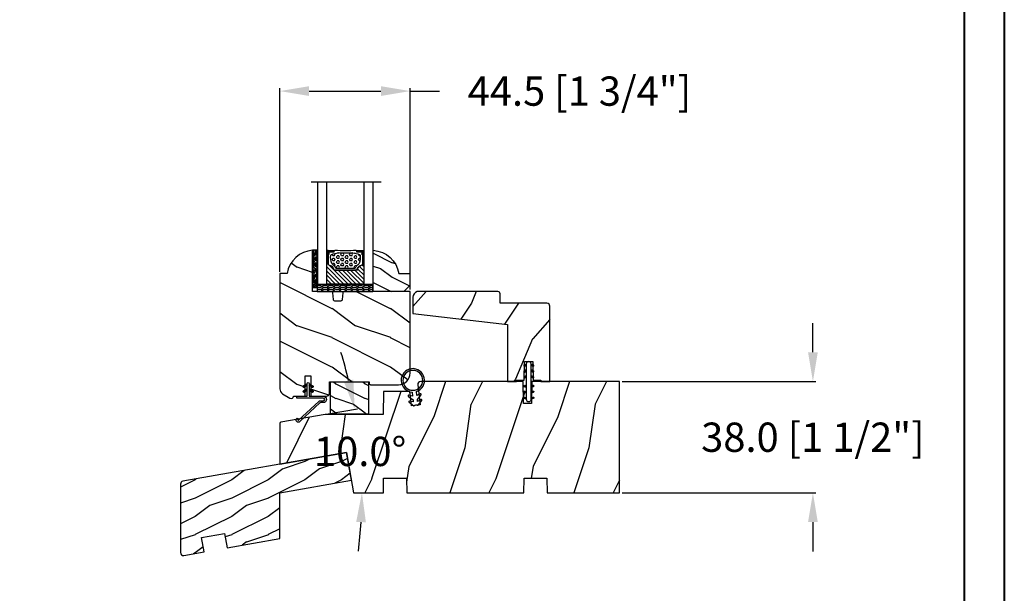
# Model space of a CAD drawing. Units: millimetres. Extents: x 986 to 2100, y -85 to 51.
# Drawn here: x 1059 to 1072, y 23 to 30 of the extents above; entities that cross this region are included whole.
import ezdxf

# ---------------------------------------------------------------- set-up
doc = ezdxf.new("R2010")
doc.units = ezdxf.units.MM
doc.header["$MEASUREMENT"] = 0
doc.header["$PDMODE"] = 3
for name, color, linetype in [('COUPE-FROID', 30, 'Continuous'), ('Dimensions', 7, 'Continuous'), ('Glass stop Colonial', 5, 'Continuous'), ('Sash Colonial', 4, 'Continuous'), ('Sill with groove for extension', 4, 'Continuous'), ('Wood sill ext. STD GB-021', 4, 'Continuous')]:
    doc.layers.add(name, color=color, linetype=linetype)
doc.styles.add('Century-10', font='GOTHIC.TTF', dxfattribs={"height": 0.3937})
doc.linetypes.add('Amzigzag', pattern='A,0.0001,[136,genltshp.shx,S=0.04,R=0,X=0,Y=0],-11', length=11.0001)
doc.dimstyles.new('1-1', dxfattribs={"dimtxt": 0.3937, "dimasz": 0.3937, "dimexe": 0.03937, "dimexo": 0.03937, "dimgap": 0.3937, "dimtad": 0, "dimtih": 1, "dimtoh": 1, "dimdec": 1, "dimlfac": 25.4, "dimzin": 0, "dimdsep": 46, "dimtxsty": 'Century-10', "dimcen": 0, "dimadec": 1, "dimazin": 0, "dimtfac": 1, "dimtdec": 1, "dimtofl": 0, "dimtmove": 0, "dimatfit": 3, "dimfxl": 0, "dimtolj": 1, "dimtzin": 0, "dimarcsym": 0})
pattern_1 = [(45.00000000000001, (-4.718514817625419e-05, -0.05001313633043303), (-0.08838834764831847, 0.08838834764831842), [])]

# ---------------------------------------------------------------- blocks, each defined once
blk = doc.blocks.new('*D321')
at = {"layer": 'Defpoints', "color": 0, "transparency": 16777216}
for p in [(1066.803618579466, 25.5013952588987), (1066.803618579243, 24.00533525889866), (1069.406588777816, 24.00533525889866)]:
    blk.add_point(p, dxfattribs=at)
at = {"layer": 'Dimensions', "color": 0, "lineweight": -2, "transparency": 16777216}
for p, q in [((1069.406588777816, 25.8950952588987), (1069.406588777816, 26.2887952588987)), ((1066.842988579466, 25.5013952588987), (1069.445958777816, 25.5013952588987)), ((1066.842988579243, 24.00533525889866), (1069.445958777816, 24.00533525889866)), ((1069.406588777816, 23.61163525889866), (1069.406588777816, 23.21793525889865))]:
    blk.add_line(p, q, dxfattribs=at)
at = {"layer": 'Dimensions', "color": 0, "transparency": 16777216}
for points in [[(1069.340972111149, 25.8950952588987), (1069.472205444483, 25.8950952588987), (1069.406588777816, 25.5013952588987)], [(1069.340972111149, 23.61163525889866), (1069.472205444483, 23.61163525889866), (1069.406588777816, 24.00533525889866)]]:
    blk.add_solid(points, dxfattribs=at)
at = {"layer": 'Dimensions', "color": 0, "transparency": 16777216, "insert": (1069.406588777816, 24.75336525889837), "char_height": 0.3937, "attachment_point": 5, "style": 'Century-10'}
blk.add_mtext('\\A1;38.0 [1 1/2"]', dxfattribs=at)
blk = doc.blocks.new('*D323')
at = {"layer": 'Defpoints', "color": 0, "transparency": 16777216}
for p in [(1063.988663579466, 29.40820313412166), (1062.236698579466, 26.93911385784246), (1063.988663579466, 26.69895685784248)]:
    blk.add_point(p, dxfattribs=at)
at = {"layer": 'Dimensions', "color": 0, "lineweight": -2, "transparency": 16777216}
for p, q in [((1062.236698579466, 26.97848385784246), (1062.236698579466, 29.44757313412166)), ((1062.630398579466, 29.40820313412166), (1063.594963579465, 29.40820313412166)), ((1063.988663579466, 26.73832685784248), (1063.988663579466, 29.44757313412166)), ((1063.988663579466, 29.40820313412166), (1064.382363579466, 29.40820313412166))]:
    blk.add_line(p, q, dxfattribs=at)
at = {"layer": 'Dimensions', "color": 0, "transparency": 16777216}
for points in [[(1062.630398579466, 29.47381980078833), (1062.630398579466, 29.342586467455), (1062.236698579466, 29.40820313412166)], [(1063.594963579465, 29.47381980078833), (1063.594963579465, 29.342586467455), (1063.988663579466, 29.40820313412166)]]:
    blk.add_solid(points, dxfattribs=at)
at = {"layer": 'Dimensions', "color": 0, "transparency": 16777216, "insert": (1066.266155183816, 29.40820313412166), "char_height": 0.3937, "attachment_point": 5, "style": 'Century-10'}
blk.add_mtext('\\A1;44.5 [1 3/4"]', dxfattribs=at)
blk = doc.blocks.new('BB-106')
h = blk.add_hatch()
h.set_pattern_fill('WOOD1', color=1, scale=30, angle=45, pattern_type=2)
h.set_pattern_definition([(261.8699, (-382.5779364756319, -60.10342301402808), (21.21319907757999, 106.0660180495853), [15, -135]), (251.5651, (-363.4860533835952, -53.73946198334915), (4.563926263401186e-05, -42.42641678491383), [33.54102, -33.54102]), (243.4349, (-352.8794516657969, -64.34606370114736), (-21.21324652746686, -63.63958565313664), [18.97368, -75.89466])])
edge = h.paths.add_edge_path()
edge.add_line((83.35378035197408, -1.364242052659392e-12), (83.44099718682776, 4.996649122326446))
edge.add_line((83.44099718682776, 4.996649122326446), (91.26711720351904, 4.963830518396691))
edge.add_line((91.26711720351904, 4.963830518396691), (91.35376118751032, -1.364242052659392e-12))
edge.add_line((91.35376118751032, -1.364242052659392e-12), (116.0032596151537, -1.477928890381008e-12))
edge.add_line((116.0032596151537, -1.477928890381008e-12), (116.0032596151537, 37.99999999999852))
edge.add_line((116.0032596151537, 37.99999999999852), (86.50324629351559, 37.99999999999125))
edge.add_line((86.50324629351559, 37.99999999999125), (86.37233330655397, 30.49999999999125))
edge.add_line((86.37233330655397, 30.49999999999125), (83.63411940614998, 30.50228439866964))
edge.add_line((83.63411940614998, 30.50228439866964), (83.50324629351559, 37.99999999999125))
edge.add_line((83.50324629351559, 37.99999999999125), (48.13355442229835, 37.99999999999829))
edge.add_arc((48.13355442229814, 36.99999999999829), 1.000000000000007, 89.99999999998819, 186.9999999999727)
edge.add_line((47.14100827065676, 36.87813065659361), (47.97983422583599, 30.046441484811))
edge.add_line((47.97983422583599, 30.046441484811), (45.00219577091008, 29.68083345459388))
edge.add_line((45.00219577091008, 29.68083345459388), (44.39284306677615, 34.64361297390712))
edge.add_line((44.39284306677615, 34.64361297390712), (35.44174061170474, 34.64121651434004))
edge.add_line((35.44174061170474, 34.64121651434004), (35.30444753505759, 26.77570142105685))
edge.add_line((35.30444753505759, 26.77570142105685), (15.46560500882657, 26.77570142105685))
edge.add_line((15.46560500882657, 26.77570142105685), (0.3384984510251456, 24.1083843948642))
edge.add_arc((0.4079577220920773, 23.71446129365855), 0.4000000000007873, 100.0000000000033, 179.9807736478917)
edge.add_line((0.007957744611815087, 23.714595518915), (0.003285103456448724, 9.789821552245826))
edge.add_line((0.003285103456448724, 9.789821552245826), (22.7587675100022, 13.802227059556))
edge.add_line((22.7587675100022, 13.802227059556), (25.19247253446662, -1.477928890381008e-12))
edge.add_line((25.19247253446662, -1.477928890381008e-12), (35.3541569361351, -1.13686837721616e-12))
edge.add_line((35.3541569361351, -1.13686837721616e-12), (35.44079851023264, 4.999954833977711))
edge.add_line((35.44079851023264, 4.999954833977711), (43.26694538221682, 4.998449622998152))
edge.add_line((43.26694538221682, 4.998449622998152), (43.35413353362145, -1.13686837721616e-12))
edge.add_line((43.35413353362145, -1.13686837721616e-12), (83.35378035197408, -1.364242052659392e-12))
at = {"color": 4}
blk.add_lwpolyline([(47.97983422583599, 30.04644148480872), (45.00219577091008, 29.68083345459161), (44.39284306677615, 34.64361297390712), (35.4417406117048, 34.64121651433959), (35.30444753505759, 26.77570142105685), (15.46560500882657, 26.77570142105685), (0.3384984510262825, 24.10838439486395, 0.3638752330039856), (0.007957744611815087, 23.71459551891382), (0.003285103456448724, 9.789821552245826), (22.7587675100022, 13.802227059556), (25.19247253446662, -1.477928890381008e-12), (35.3541569361351, -1.477928890381008e-12), (35.44079851023258, 4.999954833975039), (43.26694538221687, 4.998449622997555), (43.35413353362156, -1.477928890381008e-12), (83.3537803519742, -1.477928890381008e-12), (83.4409971868277, 4.996649122326176), (91.26711720351915, 4.963830518396549), (91.35376118751043, -1.477928890381008e-12), (116.0032596151537, -1.477928890381008e-12), (116.0032596151537, 37.99999999999852), (86.10324629351572, 37.99999999999125), (85.97233330655405, 30.49999999999125), (83.23411940615011, 30.50228439866839), (83.10324629351572, 37.99999999999125), (48.13355442229846, 37.99999999999852, 0.450467153690727), (47.14100827065687, 36.87813065659282)], format="xyb", close=True, dxfattribs=at)
blk = doc.blocks.new('BB-101')
h = blk.add_hatch()
h.set_pattern_fill('WOOD1', color=1, scale=20, angle=90, style=0, pattern_type=2)
h.set_pattern_definition([(306.8699, (33706.67309324168, -59553.262422197), (-40.00000246526633, 59.99999835648904), [9.999999999999995, -89.99999999999996]), (296.5651, (33712.67309324168, -59541.262422197), (20.00002618792761, -19.99998315881815), [22.36067999999998, -22.36067999999998]), (288.4349, (33722.67309324168, -59541.262422197), (19.99996806445416, -40.00000869185922), [12.64911999999999, -50.59643999999998])])
edge = h.paths.add_edge_path()
edge.add_line((-35.83083836971491, -39.82623672307818), (-35.80000000000291, -39.82623672307818))
edge.add_line((-35.80000000000291, -39.82623672307818), (-35.80000000000291, -35.90000000000146))
edge.add_line((-35.80000000000291, -35.90000000000146), (-28.80000000000291, -35.90000000000146))
edge.add_line((-28.80000000000291, -35.90000000000146), (-28.80000000000291, -33.90000000000146))
edge.add_line((-28.80000000000291, -33.90000000000146), (-35.80000000000291, -33.90000000000146))
edge.add_line((-35.80000000000291, -33.90000000000146), (-35.80000000000291, -28.57346360074007))
edge.add_arc((-34.80000000000431, -28.57346360074372), 0.9999999999986002, 90.99999999979258, 179.9999999997908, ccw=False)
edge.add_line((-34.81745240643795, -27.57361590558867), (-30.87687549357361, -27.49864887777949))
edge.add_line((-30.87687549357361, -27.49864887777949), (-30.87687549357361, -14))
edge.add_line((-30.87687549357361, -14), (-31.37687549357361, -14))
edge.add_arc((-31.37687549357361, -13.5), 0.5, 180, 270, ccw=False)
edge.add_line((-31.87687549357361, -13.5), (-31.87687549357361, -4))
edge.add_arc((-27.87687549357361, -4), 4, 90, 180, ccw=False)
edge.add_line((-27.87687549357361, 0), (0, 0))
edge.add_line((0, 0), (0, -22.5))
edge.add_arc((-0.5, -22.5), 0.5, -90, 0, ccw=False)
edge.add_line((-0.5, -23), (-2.80000000000291, -23.20000000000437))
edge.add_arc((-2.80000000000291, -23.70000000000437), 0.5, 90, 180)
edge.add_line((-3.30000000000291, -23.70000000000437), (-3.30000000000291, -25.70000000000437))
edge.add_arc((-2.80000000000291, -25.70000000000437), 0.5, 180, 270)
edge.add_line((-2.80000000000291, -26.20000000000437), (-0.5, -26.40000000000146))
edge.add_arc((-0.5, -26.90000000000146), 0.5, 0, 90, ccw=False)
edge.add_line((0, -26.90000000000146), (0, -33.30000000000291))
edge.add_line((0, -33.30000000000291), (14.02984241998638, -33.30000000000291))
edge.add_arc((4.701431212200387, -32.7613068386582), 9.343952374858667, 278.60817167082865, 356.6949780395508, ccw=False)
edge.add_line((6.099999999998545, -42), (6.099999999998545, -44.5))
edge.add_line((6.099999999998545, -44.5), (-33.2606758910697, -44.5))
edge.add_arc((-33.26067589107003, -42.49999999999922), 2.000000000000782, 211.7410971387098, 270.00000000000955, ccw=False)
edge.add_line((-34.96154385123373, -43.55216357192694), (-36.51059908471507, -41.04804873136891))
edge.add_arc((-35.83083836971494, -40.62623672307644), 0.7999999999982578, 89.99999999999801, 211.8208481685972, ccw=False)
at = {"color": 4}
blk.add_lwpolyline([(-35.83083836971491, -39.82623672307818), (-35.80000000000291, -39.82623672307818), (-35.80000000000291, -35.90000000000146), (-28.80000000000291, -35.90000000000146), (-28.80000000000291, -33.90000000000146), (-35.80000000000291, -33.90000000000146), (-35.80000000000291, -28.57346360074007, -0.4091108014277007), (-34.81745240643795, -27.57361590558867), (-30.87687549357361, -27.49864887777949), (-30.87687549357361, -14), (-31.37687549357361, -14, -0.414213562373095), (-31.87687549357361, -13.5), (-31.87687549357361, -4, -0.414213562373095), (-27.87687549357361, 0), (0, 0), (0, -22.5, -0.414213562373095), (-0.5, -23), (-2.80000000000291, -23.20000000000437, 0.414213562373095), (-3.30000000000291, -23.70000000000437), (-3.30000000000291, -25.70000000000437, 0.414213562373095), (-2.80000000000291, -26.20000000000437), (-0.5, -26.40000000000146, -0.414213562373095), (0, -26.90000000000146), (0, -33.30000000000291), (14.02984241998638, -33.30000000000291, -0.3545448909899639), (6.099999999998545, -42), (6.099999999998545, -44.5), (-33.2606758910697, -44.5, -0.2598231701672987), (-34.96154385123373, -43.55216357192694), (-36.51059908471507, -41.04804873136891, -0.5879925748045649)], format="xyb", close=True, dxfattribs=at)
blk = doc.blocks.new('CF-114')
h = blk.add_hatch()
h.set_pattern_fill('ANSI31', color=256, angle=1.272221872585407e-14)
h.set_pattern_definition(pattern_1)
h.paths.add_polyline_path([(1.796035562818574, 4.219387261992226, 0.9303978350195479), (1.335808313401444, 3.913545875623088), (1.91045414754435, 2.896864784444363), (2.543548267517416, 2.896864784444363)])
h.paths.add_polyline_path([(3.508549106298041, 4.186156277124285, 1), (3.026238395948646, 3.913545875623315), (3.600884230091609, 2.896864784444363), (4.237279080419391, 2.896864784444363)])
h = blk.add_hatch()
h.set_pattern_fill('ANSI31', color=256, angle=1.272221872585407e-14)
h.set_pattern_definition(pattern_1)
h.paths.add_polyline_path([(1.910454147544513, 2.25686478444449), (1.335808313401444, 1.240183693265601, 1), (1.818119023750862, 0.9675732917645594), (2.546848997872182, 2.25686478444449)])
h.paths.add_polyline_path([(3.026238395948653, 1.240183693265601, 1), (3.508549106298072, 0.9675732917645592), (4.237279080419391, 2.25686478444449), (3.600884230091722, 2.25686478444449)])
at = {"layer": 'COUPE-FROID'}
blk.add_lwpolyline([(-2.200047185148179, -2.623135215555847), (-2.200047185148179, -1.722290765045143, 0.1893481729060768), (-2.296279004128181, -1.477288016731661), (-8.699564228940538, 5.416442392124413, -0.9556076865800267), (-7.649067884578036, 6.485004319328159, -1.000000000000155), (-8.076570221064562, 6.008725249560843, 0.955607686580006), (-8.23064301823772, 5.852002833570982), (-1.827357793425186, -1.041727575285092, -0.1893481729060768), (-1.560047185148278, -1.722290765045143), (-1.560047185148278, -2.623135215555847, 0.9999999999999999), (-0.6400471851481768, -2.623135215555847), (-0.6400471851481768, 6.476864784444517), (-4.718514817625419e-05, 6.476864784444517), (-4.718514818335962e-05, 2.89686478444459), (4.379952814851791, 2.896864784444363, -0.9999999999999999), (4.379952814851791, 2.25686478444449), (-4.718514817625419e-05, 2.25686478444449), (-4.718514817625419e-05, -2.623135215555847, -0.9999999999999999)], format="xyb", close=True, dxfattribs=at)
for points in [[(2.546848997872189, 2.896864784444363), (1.818119023750867, 4.186156277124285, 1.000000000000069), (1.335808313401429, 3.913545875623315), (1.910454147544421, 2.896864784444363)], [(4.237279080419398, 2.896864784444363), (3.508549106298076, 4.186156277124285, 1.000000000000069), (3.026238395948639, 3.913545875623315), (3.60088423009163, 2.896864784444363)], [(2.546848997872182, 2.25686478444449), (1.818119023750867, 0.9675732917645679, -1.000000000000017), (1.335808313401408, 1.240183693265537), (1.910454147544513, 2.25686478444449)], [(4.237279080419391, 2.25686478444449), (3.508549106298076, 0.9675732917645679, -1.000000000000017), (3.026238395948617, 1.240183693265537), (3.600884230091722, 2.25686478444449)]]:
    blk.add_lwpolyline(points, format="xyb", dxfattribs=at)
blk = doc.blocks.new('V-042')
h = blk.add_hatch()
h.set_pattern_fill('HEX', scale=4, style=0)
h.set_pattern_definition([(0, (-287.4581101923186, 1960.29514648825), (0, 0.8660254037844386), [0.5, -1]), (120, (-287.4581101923186, 1960.29514648825), (-0.75, -0.4330127018922191), [0.4999999999999996, -0.9999999999999992]), (59.99999999999999, (-286.9581101923186, 1960.29514648825), (-0.7499999999999999, 0.4330127018922194), [0.5, -1])])
h.paths.add_polyline_path([(12.0242179772126, 10.62368122440758, -0.01058813628495929), (6.975782022788916, 10.62368122440796, 0.07655626028520156), (4.746910343559633, 10.12808478556243, 0.2636850920181423), (4.497782310367621, 9.822240287701614, 0.1486430742431024), (4.852010365365453, 7.052547432361989, 0.145267260748157), (5.0376591025477, 6.836927438697027, -0.1572620534238645), (6.05039310008974, 5.603333331706768, 0.3080691872821474), (6.422534053075195, 5.349999998373494), (12.57746594692503, 5.349999998373494, 0.3080691872803069), (12.94960689990681, 5.603333331708217, -0.1572620534238413), (13.96234089745465, 6.836927438693424, 0.1452672607479057), (14.1479896346292, 7.05254743236439, 0.148643074243046), (14.50221768963474, 9.822240287702012, 0.2636850920185184), (14.25308965643984, 10.1280847855611, 0.07655626028514052)])
h = blk.add_hatch()
h.set_pattern_fill('ANSI31', scale=8, style=0)
h.set_pattern_definition([(45, (-287.4581101923186, 1960.29514648825), (-0.7071067811865476, 0.7071067811865476), [])])
h.paths.add_polyline_path([(12.52095870867493, 4.649999998385965), (6.480741221387461, 4.649999998385965), (5.856637523691461, 4.650296192671021, -0.3414039312993768), (5.276010893879629, 5.099058888069067, 0.2909450072482266), (3.857872961523753, 6.419470534126731, -0.361442010360135), (3.530849965030484, 6.812757143311273), (3.530849965036623, 9.499999999998408), (3.150849965037651, 9.499999999998408), (3.150849965037651, 0), (15.85084996503747, 0), (15.85084996503747, 9.499999999998408), (15.47084996503759, 9.499999999998408), (15.47084996504464, 6.812757143311273, -0.361442010358463), (15.14382696855091, 6.419470534129914, 0.2909450072481536), (13.72568903619958, 5.09905888806793, -0.3411389941978187), (13.14563192558944, 4.650296462959886)])
at = {"color": 7, "linetype": 'Amzigzag', "ltscale": 1.5}
blk.add_line((-2.70042511299016, 34.79851369385051), (21.22461951142259, 34.79851369385051), dxfattribs=at)
at = {"color": 181, "linetype": 'Continuous', "lineweight": 25}
for p, q in [((3.579999999999927, 11.29999999999859), (3.579999999999927, 10.0809027799985)), ((3.715435414600051, 10.17620114553597), (3.73861402577495, 10.19538899443592)), ((3.796004971712591, 10.12606165982356), (3.772826360537692, 10.10687381092362)), ((3.778469536300236, 10.28012240339854), (3.778469536300236, 10.79714386614864)), ((5.829999999987649, 11.49999999999841), (3.7800000000002, 11.49999999999841)), ((3.868469536299926, 10.79714386614864), (3.868469536299926, 10.28012240339854)), ((4.078469536299963, 11.09714386614837), (5.678469536287594, 11.09714386614837)), ((5.678469536287594, 11.00714386614868), (4.078469536299963, 11.00714386614868)), ((5.678469536287594, 11.09714386614837), (5.678469536287594, 11.00714386614868)), ((15.22000000000003, 11.49999999999841), (13.17000000001258, 11.49999999999841)), ((13.32153046370013, 11.09714386614837), (14.92153046370004, 11.09714386614837)), ((13.32153046370013, 11.00714386614868), (13.32153046370013, 11.09714386614837)), ((14.92153046370004, 11.00714386614868), (13.32153046370013, 11.00714386614868)), ((15.13153046370007, 10.28012240339854), (15.13153046370007, 10.79714386614864)), ((15.22717363946253, 10.10687381092362), (15.20399502828764, 10.12606165982356)), ((15.22153046370022, 10.79714386614864), (15.22153046370022, 10.28012240339854)), ((15.26138597422505, 10.19538899443592), (15.28456458540018, 10.17620114553597)), ((15.42000000000007, 10.0809027799985), (15.42000000000007, 11.29999999999859)), ((3.624913998212833, 9.950006602136227), (3.629150034962549, 9.950006602136227)), ((3.629150034962549, 9.950006602136227), (3.629150034962549, 9.99275714331111)), ((3.629150034962549, 9.950006602136227), (3.629150034962549, 6.812757143311273)), ((3.719150034962695, 9.99275714331111), (3.719150034962695, 6.812757143311273)), ((15.28084996503753, 6.812757143311273), (15.28084996503753, 9.99275714331111)), ((15.37084996503768, 9.99275714331111), (15.37084996503768, 9.950006602136227)), ((15.37084996503768, 9.950006602136227), (15.37508600178762, 9.950006602136227)), ((15.37084996503768, 6.812757143311273), (15.37084996503768, 9.950006602136227)), ((5.954937588825032, 4.740296192673441), (6.579041291312478, 4.739999998386111)), ((5.954937588825032, 4.650296192673295), (6.579041291312478, 4.649999998385965)), ((6.422534053075196, 5.349999998373505), (12.57746594692503, 5.349999998373505)), ((6.579041291312478, 4.739999998386111), (12.42095870867502, 4.739999998386111)), ((6.579041291312478, 4.649999998385965), (12.42095870867502, 4.649999998385965)), ((12.42095870867502, 4.739999998386111), (13.04506241117519, 4.740296192673441)), ((12.42095870867502, 4.649999998385965), (13.04506241117519, 4.650296192673295))]:
    blk.add_line(p, q, dxfattribs=at)
at = {"color": 5}
blk.add_line((3.200000000000045, 0), (15.80000000000018, 0), dxfattribs=at)
for points in [[(3.200000000000045, 34.79851369385051), (3.200000000000045, 0), (0, 0), (0, 34.79851369385051)], [(19, 34.79851369385051), (19, 0), (15.80000000000018, 0), (15.80000000000018, 34.79851369385051)]]:
    blk.add_lwpolyline(points, dxfattribs=at)
for points in [[(3.200000000000045, 9.499999999998408), (3.579999999999927, 9.499999999998408), (3.579999999999927, 11.49999999999841), (3.200000000000045, 11.49999999999841)], [(15.80000000000018, 9.499999999998408), (15.42000000000007, 9.499999999998408), (15.42000000000007, 11.49999999999841), (15.80000000000018, 11.49999999999841)]]:
    blk.add_lwpolyline(points, close=True, dxfattribs=at)
at = {"color": 181, "linetype": 'Continuous', "lineweight": 25}
for centre, radius, start, end in [((3.7800000000002, 11.29999999999859), 0.2000000000000455, 90, 180), ((3.867295065237613, 9.99275714331111), 0.2381450302755184, 129.6188297048955, 180), ((3.867295065237613, 9.99275714331111), 0.148145030275522, 129.618829704979, 180), ((3.668469536300108, 10.28012240339854), 0.1099999999990082, 309.6188297048956, 0), ((4.078469536299963, 10.79714386614864), 0.2999999999999617, 90, 180), ((3.668469536300108, 10.28012240339854), 0.1999999999990081, 309.6188297048956, 0), ((4.078469536299963, 10.79714386614864), 0.2099999999999618, 90, 180), ((4.892156027262445, 9.755386930261238), 0.3999999999755061, 111.2915739132246, 170.3788098722446), ((7.470266914075182, 3.139999995873723), 7.500000002535077, 93.78032849573468, 111.2915739133364), ((9.499999999993854, 45.07225012036891), 33.77225011966002, 263.7613993379575, 276.2386006620426), ((9.500000000011203, 129.8106147255348), 119.2136602650827, 268.7867342938476, 271.2132657062721), ((11.52973308592505, 3.139999995873723), 7.500000002535077, 68.70842608666437, 86.21967150426532), ((14.10784397273756, 9.755386930261238), 0.3999999999755027, 9.621190127755456, 68.70842608677543), ((14.92153046370004, 10.79714386614864), 0.2999999999999617, 0, 90), ((14.92153046370004, 10.79714386614864), 0.2099999999999654, 0, 90), ((15.33153046370012, 10.28012240339854), 0.1999999999990061, 180, 230.3811702951038), ((15.22000000000003, 11.29999999999859), 0.2000000000000455, 0, 90), ((15.33153046370012, 10.28012240339854), 0.1099999999990047, 180, 230.3811702951038), ((15.13270493476261, 9.99275714331111), 0.148145030275522, 0, 50.38117029502104), ((15.13270493476261, 9.99275714331111), 0.2381450302755184, 0, 50.38117029510446), ((3.790064175737825, 10.07982775782352), 0.2100669264910994, 179.7067862955089, 218.1701594432899), ((4.02915003496264, 6.812757143311273), 0.4000000000071304, 180, 259.487938528971), ((4.02915003496264, 6.812757143311273), 0.3100000000071432, 180, 259.487938528971), ((9.23026691343739, 9.019999998360845), 4.800000000013958, 170.3788098722446, 204.197670639406), ((5.308078755787392, 7.25749040798587), 0.4999999999996283, 204.197670639406, 237.2592076313481), ((3.631476905687578, 4.649999998373687), 2.600000000001068, 21.51018826678256, 57.25920763134807), ((15.36852309431265, 4.649999998373687), 2.600000000001068, 122.7407923686519, 158.4898117332174), ((13.69192124421261, 7.25749040798587), 0.4999999999996266, 302.7407923686519, 335.8023293605938), ((9.76973308656261, 9.019999998360845), 4.800000000013958, 335.8023293605938, 9.621190127755456), ((14.97084996503759, 6.812757143311273), 0.3100000000071504, 280.5120614710281, 0), ((14.97084996503759, 6.812757143311273), 0.4000000000071255, 280.5120614710281, 0), ((15.20993582425012, 10.07982775782352), 0.2100669264910994, 321.8298405567101, 0.2932137044910743), ((3.626695112337529, 4.643852909823408), 1.805927364798801, 14.59957465771862, 79.48793852897185), ((3.626695112337529, 4.643852909823408), 1.895927364798737, 14.59957465771862, 79.48793852897185), ((5.954937588825032, 5.250296192660926), 0.5999999999899248, 194.5995746577184, 270), ((5.954937588825032, 5.250296192660926), 0.5099999999899207, 194.5995746577184, 270), ((6.422534053075196, 5.749999998373596), 0.4000000000001016, 201.5101882667825, 270), ((12.57746594692503, 5.749999998373596), 0.4000000000001016, 270, 338.4898117332172), ((13.04506241117519, 5.250296192660926), 0.5099999999899261, 270, 345.4004253422814), ((13.04506241117519, 5.250296192660926), 0.5999999999899243, 270, 345.4004253422814), ((15.37330488766247, 4.643852909823408), 1.895927364798735, 100.5120614710281, 165.4004253422814), ((15.37330488766247, 4.643852909823408), 1.805927364798811, 100.5120614710281, 165.4004253422814)]:
    blk.add_arc(centre, radius, start, end, dxfattribs=at)
blk = doc.blocks.new('V-006')
h = blk.add_hatch()
h.set_pattern_fill('GRAVEL', color=5, scale=0.075, style=0)
h.set_pattern_definition([(228.0128, (-26.72399009913994, -53.63578469025791), (-15.24001294942201, -17.14502106713443), [0.25629075, -25.372875]), (184.9697, (-26.89544009913994, -53.82628469025791), (22.86003697963434, 1.904986556540594), [0.43980375, -43.54049999999999]), (132.5104, (-27.33359009913994, -53.86438469025791), (19.04998613874877, -20.95502046934531), [0.3101114999999999, -30.701025]), (267.2737, (-28.07654009913994, -54.34063469025791), (1.904991728121129, 38.09998774002482), [0.40050375, -39.6498]), (292.8337, (-28.09559009913994, -54.74068469025791), (-9.525027041626428, 22.86001299753833), [0.3927255, -38.87985]), (357.2737, (-27.94319009913994, -55.10263469025791), (-38.09998774002482, 1.904991728121131), [0.40050375, -39.6498]), (37.6942, (-27.54314009913994, -55.12168469025791), (-24.76501564592995, -19.04998301773867), [0.5296454999999999, -52.434825]), (72.2553, (-27.12404009913994, -54.79783469025791), (13.3350266741004, 41.91001215452729), [0.50004, -49.503975]), (121.4296, (-26.97164009913994, -54.32158469025791), (-15.24000392644836, 24.76497086997952), [0.40185975, -39.784125]), (175.2364, (-27.18119009913994, -53.97868469025791), (20.95498353979084, -1.904982122040867), [0.4587847499999998, -22.48042499999999]), (222.3974, (-27.63839009913994, -53.94058469025791), (-22.86000068792978, -20.95497273797773), [0.5933085, -58.7376]), (138.8141, (-26.19059009913994, -54.35968469025791), (-13.33499150566855, 11.429982417843), [0.20250375, -20.04795]), (171.4692, (-26.34299009913994, -54.22633469025791), (24.76496219669355, -3.810009600034274), [0.3852614999999997, -38.14094999999997]), (225, (-26.72399009913994, -54.16918469025791), (-2.664535259100376e-16, -1.904998701525148), [0.26940675, -2.4246675]), (203.1986, (-26.85734009913994, -53.94058469025791), (9.525032119193124, 3.810016705729698), [0.14508075, -14.36295]), (291.8014, (-26.99069009913994, -53.99773469025791), (-1.905001336420882, 5.715003681548898), [0.2051745, -10.0536]), (30.9638, (-26.91449009913994, -54.18823469025791), (5.71499396610617, 3.810002968995414), [0.3332399999999998, -10.77472499999999]), (161.5651, (-26.62874009913994, -54.01678469025791), (3.810001738635735, -1.904997166848807), [0.24096525, -5.783174999999999]), (16.38950000000001, (-28.09559009913994, -53.99773469025791), (19.05001051047701, 5.714988112475853), [0.337566, -33.4191]), (70.3462, (-27.77174009913994, -53.90248469025791), (-7.619978766507381, -20.95497036640875), [0.28319925, -28.03664999999999]), (293.1986, (-26.62874009913994, -53.63578469025791), (-3.810016705729698, 9.525032119193124), [0.29016, -14.2179]), (343.6105, (-26.51444009913994, -53.90248469025791), (-19.05001051047701, 5.714988112475859), [0.3375659999999998, -33.41909999999997]), (339.444, (-28.09559009913994, -55.17883469025791), (-9.525011823191932, 3.809995377037603), [0.32552625, -15.950775]), (294.7751, (-27.79079009913994, -55.29313469025791), (-9.52497780272013, 20.9549902696175), [0.2727539999999997, -27.00269999999999]), (66.80140000000002, (-26.60969009913994, -55.54078469025791), (3.810016705729701, 9.525032119193124), [0.29016, -14.2179]), (17.35400000000001, (-26.49539009913994, -55.27408469025791), (-24.76500133639497, -7.619988506704224), [0.31933725, -31.6143]), (69.444, (-27.54314009913994, -55.54078469025791), (-3.809995377037608, -9.52501182319193), [0.1627635, -16.1136]), (101.3098999999999, (-26.72399009913994, -55.54078469025791), (-1.904990597165511, 7.619975595676966), [0.09713624999999998, -9.616499999999998]), (165.9638, (-26.74304009913994, -55.44553469025791), (5.715004016022879, -1.904996703092731), [0.3927255, -7.4617875]), (186.0090000000001, (-27.12404009913994, -55.35028469025791), (19.04997190832096, 1.904995551410894), [0.36395025, -36.03105]), (303.6901, (-26.91449009913994, -54.35968469025791), (-1.905000653480424, 3.809996324423879), [0.274743, -6.593834999999999]), (353.1572, (-26.76209009913994, -54.58828469025791), (32.38501339248256, -3.810017063741129), [0.4796677499999999, -47.48699999999999]), (60.94540000000001, (-26.28584009913994, -54.64543469025791), (-7.619982274371817, -13.33496820812559), [0.196131, -19.41705]), (90, (-26.19059009913994, -54.47398469025791), (-1.905, 1.905), [0.1143, -1.7907]), (120.2564, (-27.16214009913994, -55.29313469025791), (7.619983850127083, -13.33499327435817), [0.26465025, -26.200425]), (48.01279999999999, (-27.29549009913994, -55.06453469025791), (15.240012949422, 17.14502106713443), [0.51258225, -25.1166]), (0, (-26.95259009913994, -54.68353469025791), (1.905, 1.905), [0.4953, -1.4097]), (325.3048, (-26.45729009913994, -54.68353469025791), (-19.04996699321526, 13.33500126786357), [0.3012075, -29.819475]), (254.0546, (-26.20964009913994, -54.85498469025791), (-1.905004859776106, -7.620018152402721), [0.27737175, -13.591275]), (207.646, (-26.28584009913994, -55.12168469025791), (-36.19498728676704, -19.05001198104254), [0.4516087499999999, -44.709375]), (175.4261, (-26.68589009913994, -55.33123469025791), (-24.76500570356064, 1.904990783414596), [0.4777717499999997, -47.29934999999997]), (175.4261, (-26.68589009913994, -55.33123469025791), (-24.76500570356064, 1.904990783414596), [0.4777717499999997, -47.29934999999997])])
h.paths.add_polyline_path([(6.356499999999983, 0), (6.356499999999983, 1.599999999999909), (-6.356499999999983, 1.599999999999909), (-6.356499999999983, 0)])
at = {"color": 5}
blk.add_line((-6.356499999999983, 0), (-6.356499999999983, 1.599999999999909), dxfattribs=at)
blk.add_lwpolyline([(-6.356499999999983, 0), (-6.356499999999983, 1.599999999999909), (6.356499999999983, 1.599999999999909), (6.356499999999983, 0)], close=True, dxfattribs=at)
blk = doc.blocks.new('D-059')
h = blk.add_hatch()
h.set_pattern_fill('WOOD1', color=1, scale=10, style=0, pattern_type=2)
h.set_pattern_definition([(216.8699, (-335.2538867572125, -33.64992441792981), (29.99999917824452, 20.00000123263317), [5, -45]), (206.5651, (-329.2538867572125, -36.64992441792981), (-9.999991579409075, -10.00001309396381), [11.18034, -11.18034]), (198.4349, (-329.2538867572125, -41.64992441792981), (-20.00000434592961, -9.999984032227081), [6.32456, -25.29822])])
edge = h.paths.add_edge_path()
edge.add_line((-10.50000000000006, 0), (0, 0))
edge.add_line((0, 0), (0, 14.02984241998706))
edge.add_arc((0.5386931613429997, 4.701431212199643), 9.34395237485999, 93.30502196043827, 171.3918283291595)
edge.add_line((-8.699999999999818, 6.099999999999909), (-12.5, 6.099999999999909))
edge.add_line((-12.5, 6.099999999999909), (-12.50000000000006, 2))
edge.add_line((-12.50000000000006, 2), (-10.50000000000006, 0))
at = {"color": 4}
blk.add_lwpolyline([(-10.50000000000006, 0), (0, 0), (0, 14.02984241998706, 0.3545448909899596), (-8.699999999999818, 6.099999999999909), (-12.5, 6.099999999999909), (-12.50000000000006, 2)], format="xyb", close=True, dxfattribs=at)
blk = doc.blocks.new('CF-026')
at = {"color": 30}
blk.add_lwpolyline([(-0.75, 9.329058411377872), (-1.96032641537613, 8.888535622435, -0.810152513298261), (-2.183954090198768, 9.246769351126403), (-0.75, 10.62905841137783), (-0.75, 11.32905841137787), (-1.96032641537613, 10.888535622435, -0.810152513298261), (-2.183954090198768, 11.2467693511264), (-0.75, 12.62905841137783), (-0.4054180495945729, 12.6290584113776, 0.5114803270429501), (0.4054180495950277, 12.62905841137783), (0.75, 12.62905841137783), (2.183954090198768, 11.2467693511264, -0.810152513298261), (1.96032641537613, 10.888535622435), (0.75, 11.32905841137787), (0.75, 10.62905841137783), (2.183954090198768, 9.246769351126403, -0.810152513298261), (1.96032641537613, 8.888535622435), (0.75, 9.329058411377872), (0.75, 7.929058411377781, -10.57207788183704), (-0.75, 7.929058411377781)], format="xyb", close=True, dxfattribs=at)
blk.add_circle((0, 4.000000000002245), 3.4, dxfattribs=at)
blk = doc.blocks.new('D-072')
for points in [[(-0.7077034603641437, 5.741188682878466, 1), (-0.538412126510309, 5.276064565806585), (1.648459146963432e-12, 5.472030553624684), (1.875832822406664e-12, 5.998771677138528)], [(-0.7077034603647121, 3.741188682877898, 1), (-0.5384121265108774, 3.276064565806017), (1.080024958355352e-12, 3.472030553624116), (1.307398633798584e-12, 3.99877167713796)], [(2.407703460367657, 5.741188682878466, -1), (2.238412126513822, 5.276064565806585), (1.700000000001864, 5.472030553624684), (1.700000000001637, 5.998771677138528)], [(2.407703460367088, 3.741188682877898, -1), (2.238412126513253, 3.276064565806017), (1.700000000001296, 3.472030553624116), (1.700000000001069, 3.99877167713796)], [(-0.7077034603647121, 1.741188682877898, 1), (-0.5384121265108774, 1.276064565806017), (1.080024958355352e-12, 1.472030553624116), (1.307398633798584e-12, 1.99877167713796)], [(2.407703460367088, 1.741188682877898, -1), (2.238412126513253, 1.276064565806017), (1.700000000001296, 1.472030553624116), (1.700000000001069, 1.99877167713796)], [(-0.7077034603647121, -1.74118868287804, -1), (-0.5384121265108774, -1.276064565806159), (1.080024958355352e-12, -1.472030553624258), (1.307398633798584e-12, -1.998771677138102)], [(-0.7077034603647121, -3.74118868287804, -1), (-0.5384121265108774, -3.276064565806159), (1.080024958355352e-12, -3.472030553624258), (1.307398633798584e-12, -3.998771677138102)], [(2.407703460367088, -1.74118868287804, 1), (2.238412126513253, -1.276064565806159), (1.700000000001296, -1.472030553624258), (1.700000000001069, -1.998771677138102)], [(2.407703460367088, -3.74118868287804, 1), (2.238412126513253, -3.276064565806159), (1.700000000001296, -3.472030553624258), (1.700000000001069, -3.998771677138102)], [(-0.7077034603641437, -5.741188682878608, -1), (-0.538412126510309, -5.276064565806728), (1.648459146963432e-12, -5.472030553624826), (1.875832822406664e-12, -5.99877167713867)], [(2.407703460367657, -5.741188682878608, 1), (2.238412126513822, -5.276064565806728), (1.700000000001864, -5.472030553624826), (1.700000000001637, -5.99877167713867)]]:
    blk.add_hatch(color=2).paths.add_polyline_path(points)
at = {"color": 2}
blk.add_lwpolyline([(1.700000000001751, -5.998771677138642, -1.000000000000142), (-1.762145984685048e-12, -5.998771677137803), (1.762145984685048e-12, 5.998771677137803, -0.9999999999998578), (1.700000000001751, 5.9987716771385)], format="xyb", close=True, dxfattribs=at)
for points in [[(1.762145984685048e-12, 5.9987716771385), (-0.7077034603641437, 5.741188682878466, 1.000000000000649), (-0.538412126509968, 5.276064565806713), (1.648459146963432e-12, 5.47203055362467)], [(1.193711796076968e-12, 3.998771677137235), (-0.707703460364371, 3.741188682876079, 0.9999999999996753), (-0.5384121265108774, 3.276064565805179), (1.193711796076968e-12, 3.472030553623348)], [(1.700000000001523, 5.47203055362494), (2.238412126514845, 5.276064565806529, 0.9999999999986194), (2.407703460368452, 5.741188682877542), (1.700000000001751, 5.998771677137789)], [(1.700000000000841, 3.472030553625764), (2.238412126514163, 3.276064565807182, 1.000000000000649), (2.407703460368452, 3.74118868287848), (1.700000000000841, 3.998771677139509)], [(1.193711796076968e-12, 1.998771677137235), (-0.707703460364371, 1.741188682876079, 0.9999999999996753), (-0.5384121265108774, 1.276064565805179), (1.193711796076968e-12, 1.472030553623348)], [(1.700000000000841, 1.472030553625764), (2.238412126514163, 1.276064565807182, 1.000000000000649), (2.407703460368452, 1.74118868287848), (1.700000000000841, 1.998771677139509)], [(1.193711796076968e-12, -1.998771677137377), (-0.707703460364371, -1.741188682876221, -0.9999999999996753), (-0.5384121265108774, -1.276064565805321), (1.193711796076968e-12, -1.47203055362349)], [(1.193711796076968e-12, -3.998771677137377), (-0.707703460364371, -3.741188682876221, -0.9999999999996753), (-0.5384121265108774, -3.276064565805321), (1.193711796076968e-12, -3.47203055362349)], [(1.700000000000841, -1.472030553625906), (2.238412126514163, -1.276064565807324, -1.000000000000649), (2.407703460368452, -1.741188682878622), (1.700000000000841, -1.998771677139651)], [(1.700000000000841, -3.472030553625906), (2.238412126514163, -3.276064565807324, -1.000000000000649), (2.407703460368452, -3.741188682878622), (1.700000000000841, -3.998771677139651)], [(1.762145984685048e-12, -5.998771677138642), (-0.7077034603641437, -5.741188682878608, -1.000000000000649), (-0.538412126509968, -5.276064565806855), (1.648459146963432e-12, -5.472030553624812)], [(1.700000000001523, -5.472030553625082), (2.238412126514845, -5.276064565806671, -0.9999999999986194), (2.407703460368452, -5.741188682877684), (1.700000000001751, -5.998771677137931)]]:
    blk.add_lwpolyline(points, format="xyb", dxfattribs=at)
blk = doc.blocks.new('BB-104')
h = blk.add_hatch()
h.set_pattern_fill('WOOD1', color=1, scale=30, angle=30, pattern_type=2)
h.set_pattern_definition([(246.8699, (-4.607695154586734, 31.98076211353316), (47.94228235666637, 96.96152619690801), [15, -135]), (236.5651, (15.48076211353316, 33.18653347947321), (-10.98072059525049, -40.98078350176264), [33.54102, -33.54102]), (228.4349, (22.98076211353316, 20.19615242270663), (-36.96155946978204, -55.9807271469366), [18.97368, -75.89466])])
edge = h.paths.add_edge_path()
edge.add_line((0, 19.51875688365544), (0, 3.552713678800501e-15))
edge.add_line((0, 3.552713678800501e-15), (3.049999999999999, 0))
edge.add_line((3.049999999999999, 0), (3.05, 0.507860261704856))
edge.add_line((3.05, 0.507860261704856), (5.75, 0.507860261704856))
edge.add_line((5.75, 0.507860261704856), (5.75, 6.899999999999999))
edge.add_line((5.75, 6.899999999999999), (8.75, 6.899999999999999))
edge.add_line((8.75, 6.899999999999999), (8.750000000000002, 0.507860261704856))
edge.add_line((8.750000000000002, 0.507860261704856), (11.45, 0.507860261704856))
edge.add_line((11.45, 0.507860261704856), (11.45, 3.552713678800501e-15))
edge.add_line((11.45, 3.608224830031759e-15), (14.5, -3.552713678800501e-15))
edge.add_line((14.5, -3.552713678800501e-15), (14.49999999999909, 26.7382251188028))
edge.add_line((14.49999999999909, 26.7382251188028), (-2.500000000000911, 26.7382251188028))
edge.add_line((-2.500000000000909, 26.7382251188028), (-2.500000000000909, 29.98825779911931))
edge.add_arc((-3.250000000000909, 29.98825779911931), 0.75, 0, 90)
edge.add_line((-3.250000000000909, 30.73825779911931), (-30.81785169678369, 30.73825779911931))
edge.add_arc((-30.22822930513687, 28.77150386328441), 2.053235400253314, 106.6884516549561, 180.4995076745496)
edge.add_line((-32.28138667836265, 28.75360387384249), (-32.28138667836265, 23.30569511584326))
edge.add_line((-32.28138667836265, 23.30569511584326), (0, 19.51875688365544))
at = {"color": 4}
blk.add_lwpolyline([(-32.28138667836265, 23.30569511584326), (0, 19.51875688365544), (0, 0), (3.05, 0), (3.058865516567761, 0.507860261704856), (5.75, 0.507860261704856), (5.861541229859278, 6.898053040590631), (8.638426098566013, 6.899924793852178), (8.75, 0.507860261704856), (11.44113718374881, 0.5077055606717447), (11.45, 7.105427357601002e-15), (14.5, 0), (14.49999999999912, 25.73822511880284, 0.4142135623730852), (13.49999999999912, 26.7382251188028), (-2.500000000000909, 26.7382251188028), (-2.500000000000909, 29.98825779911931, 0.414213562373095), (-3.250000000000909, 30.73825779911931), (-30.81785169678369, 30.73825779911931, 0.3288414886019332), (-32.28138667836265, 28.78940385272654)], format="xyb", close=True, dxfattribs=at)
blk = doc.blocks.new('GB-021')
h = blk.add_hatch()
h.set_pattern_fill('WOOD1', color=1, scale=12.5, angle=-3.180554681463517e-15, style=0, pattern_type=2)
h.set_pattern_definition([(216.8699, (-43.09659934926361, -44.57920500394491), (37.49999897280565, 25.00000154079146), [6.25, -56.25]), (206.5651, (-35.59659934926367, -48.32920500394491), (-12.49998947426134, -12.50001636745476), [13.975425, -13.975425]), (198.4349, (-35.59659934926367, -54.57920500394491), (-25.00000543241201, -12.49998004028385), [7.9057, -31.622775])])
h.paths.add_polyline_path([(33.95442494513605, 8.722293284766316), (58.38201619864105, 13.02953669647743), (56.70779440014035, 22.52452034432152), (0.8263518223330237, 12.67111429694326, 0.3639702342662028), (0, 11.6863065439311), (0, -11.68630654393123, 0.4663076581549963), (1.173648177666731, -12.67111429694328), (8.060565446460998, -11.45676496854785), (7.192324558126302, -6.532726203486826), (15.070786582224, -5.143540782151367), (15.93902747055864, -10.06757954721244), (33.95442325903662, -6.890979201562164)])
at = {"color": 4}
blk.add_lwpolyline([(15.93902747055864, -10.06757954721244), (33.95442325903662, -6.890979201562168), (33.95442494513605, 8.722293284766316), (58.38201619864105, 13.02953669647743), (56.70779440014036, 22.52452034432152), (0.8263518223329243, 12.67111429694324, 0.3639702342662029), (0, 11.686306543931), (0, -11.686306543931, 0.4663076581549983), (1.173648177666507, -12.67111429694332), (8.060565446460998, -11.45676496854785), (7.192324558126302, -6.532726203486824), (15.070786582224, -5.143540782151369)], format="xyb", close=True, dxfattribs=at)
blk = doc.blocks.new('V-077-1')
h = blk.add_hatch()
h.set_pattern_fill('EXM', color=181, scale=4, style=0, pattern_type=2)
h.set_pattern_definition([(153.4349, (-116.0176852563693, -130.1724882154094), (3.999996631763632, -4.000005237585522), [0.8944280000000001, -8.049844]), (26.5651, (-118.8176852563693, -130.4524882154094), (3.999996631763631, 4.000005237585523), [0.8944280000000001, -8.049844]), (0, (-118.0176852563693, -130.0524882154094), (4, 4), [0.8, -3.2]), (333.4349, (-117.2176852563693, -130.0524882154094), (-3.999996631763631, 4.000005237585523), [0.8944280000000001, -8.049844]), (206.5651, (-116.4176852563693, -130.4524882154094), (-3.99999663176363, -4.000005237585523), [0.8944280000000001, -8.049844]), (180, (-117.2176852563693, -130.8524882154094), (-4.000000000000001, -4), [0.8, -3.2]), (153.4349, (-118.0176852563693, -130.8524882154094), (3.999996631763632, -4.000005237585522), [0.8944280000000001, -8.049844]), (26.5651, (-116.8176852563693, -131.0924882154094), (3.999996631763631, 4.000005237585523), [0.8944280000000001, -8.049844]), (153.4349, (-116.0176852563693, -131.4924882154094), (3.999996631763632, -4.000005237585522), [0.8944280000000001, -8.049844]), (26.5651, (-118.8176852563693, -131.7724882154094), (3.999996631763631, 4.000005237585523), [0.8944280000000001, -8.049844]), (0, (-118.0176852563693, -131.3724882154094), (4, 4), [0.8, -3.2]), (333.4349, (-117.2176852563693, -131.3724882154094), (-3.999996631763631, 4.000005237585523), [0.8944280000000001, -8.049844]), (206.5651, (-116.4176852563693, -131.7724882154094), (-3.99999663176363, -4.000005237585523), [0.8944280000000001, -8.049844]), (180, (-117.2176852563693, -132.1724882154094), (-4.000000000000001, -4), [0.8, -3.2]), (153.4349, (-118.0176852563693, -132.1724882154094), (3.999996631763632, -4.000005237585522), [0.8944280000000001, -8.049844]), (26.5651, (-116.8176852563693, -132.4524882154094), (3.999996631763631, 4.000005237585523), [0.8944280000000001, -8.049844]), (153.4349, (-116.0176852563693, -132.8524882154094), (3.999996631763632, -4.000005237585522), [0.8944280000000001, -8.049844]), (26.5651, (-116.8176852563693, -133.7724882154094), (3.999996631763631, 4.000005237585523), [0.8944280000000001, -8.049844]), (26.5651, (-118.8176852563693, -133.0924882154094), (3.999996631763631, 4.000005237585523), [0.8944280000000001, -8.049844]), (0, (-118.0176852563693, -132.6924882154094), (4, 4), [0.8, -3.2]), (333.4349, (-117.2176852563693, -132.6924882154094), (-3.999996631763631, 4.000005237585523), [0.8944280000000001, -8.049844]), (206.5651, (-116.4176852563693, -133.0924882154094), (-3.99999663176363, -4.000005237585523), [0.8944280000000001, -8.049844]), (180, (-117.2176852563693, -133.4924882154094), (-4.000000000000001, -4), [0.8, -3.2]), (153.4349, (-118.0176852563693, -133.4924882154094), (3.999996631763632, -4.000005237585522), [0.8944280000000001, -8.049844]), (0, (-120.0176852563693, -133.3724882154094), (4, 4), [0.8, -3.2]), (333.4349, (-119.2176852563693, -133.3724882154094), (-3.999996631763631, 4.000005237585523), [0.8944280000000001, -8.049844]), (0, (-120.0176852563693, -132.0524882154094), (4, 4), [0.8, -3.2]), (333.4349, (-119.2176852563693, -132.0524882154094), (-3.999996631763631, 4.000005237585523), [0.8944280000000001, -8.049844]), (206.5651, (-118.4176852563693, -132.4524882154094), (-3.99999663176363, -4.000005237585523), [0.8944280000000001, -8.049844]), (180, (-119.2176852563693, -132.8524882154094), (-4.000000000000001, -4), [0.8, -3.2]), (0, (-120.0176852563693, -130.6924882154094), (4, 4), [0.8, -3.2]), (333.4349, (-119.2176852563693, -130.6924882154094), (-3.999996631763631, 4.000005237585523), [0.8944280000000001, -8.049844]), (206.5651, (-118.4176852563693, -131.0924882154094), (-3.99999663176363, -4.000005237585523), [0.8944280000000001, -8.049844]), (180, (-119.2176852563693, -131.4924882154094), (-4.000000000000001, -4), [0.8, -3.2]), (206.5651, (-118.4176852563693, -129.7724882154094), (-3.99999663176363, -4.000005237585523), [0.8944280000000001, -8.049844]), (180, (-119.2176852563693, -130.1724882154094), (-4.000000000000001, -4), [0.8, -3.2])])
h.paths.add_polyline_path([(-2.399553977738833e-07, -2.399999956546111), (18.9999997600446, -2.399999956546111), (18.9999997600446, 4.345389470472583e-08), (-2.399553977738833e-07, 4.345389470472583e-08)])
at = {"color": 181}
blk.add_lwpolyline([(0, -2.400000000000006), (19, -2.400000000000006), (19, 0), (0, 0)], close=True, dxfattribs=at)
blk = doc.blocks.new('*D378')
at = {"layer": 'Defpoints', "color": 0, "transparency": 16777216}
for p in [(1062.845451117614, 25.05949462384575), (1062.249896932434, 24.95448235252455), (1063.296745709832, 24.75686284657959), (1062.236681994862, 24.00533525889868), (1063.628463406992, 24.0053352588987)]:
    blk.add_point(p, dxfattribs=at)
at = {"layer": 'Dimensions', "color": 0, "lineweight": -2, "transparency": 16777216}
blk.add_line((1062.88422299885, 25.0663311526005), (1063.280942063501, 25.13628342745977), dxfattribs=at)
for start, end in [(13.48510434733224, 16.97020869466586), (353.0297913053328, 356.5148956526664)]:
    blk.add_arc((1056.86701627621, 24.00533525889871), 6.473500931075836, start, end, dxfattribs=at)
at = {"layer": 'Dimensions', "color": 0, "transparency": 16777216}
for points in [[(1063.226289966668, 25.5282614617504), (1063.09780309301, 25.50155357760876), (1063.242170182264, 25.12944689870503)], [(1063.262959025198, 23.61381263460267), (1063.394131669947, 23.60982201469825), (1063.340517207286, 24.00533525889871)]]:
    blk.add_solid(points, dxfattribs=at)
at = {"layer": 'Dimensions', "color": 0, "transparency": 16777216, "insert": (1063.316513743416, 24.56228833155342), "char_height": 0.3937, "attachment_point": 5, "style": 'Century-10'}
blk.add_mtext('\\A1;10.0°', dxfattribs=at)
blk = doc.blocks.new('BB-078')
h = blk.add_hatch()
h.set_pattern_fill('WOOD1', color=1, scale=10, pattern_type=2)
h.set_pattern_definition([(216.8699, (4, 10), (29.99999917824452, 20.00000123263317), [5, -45]), (206.5651, (10, 7), (-9.999991579409075, -10.00001309396381), [11.18034, -11.18034]), (198.4349, (10, 2), (-20.00000434592961, -9.999984032227081), [6.32456, -25.29822])])
h.paths.add_polyline_path([(-6.650000000000022, -2.753353101070388e-14), (-6.650000000000022, -11.00000000000003), (6.350000000000011, -10.99999999999998), (6.349999999999977, -2.753353101070388e-14)])
at = {"color": 4}
blk.add_lwpolyline([(-6.650000000000022, -11.00000000000003), (6.35000000000001, -10.99999999999998), (6.349999999999978, -2.736699755701011e-14), (-6.650000000000022, -2.736699755701011e-14)], close=True, dxfattribs=at)

msp = doc.modelspace()

# ---------------------------------------------------------------- linework, layer by layer
at = {"color": 163, "lineweight": 40}
msp.add_lwpolyline([(1033.145162249186, 50.69218883328308), (1071.981116392321, 50.69218883328308), (1071.98111639231, -3.736466531145192e-10), (1033.145162249175, -3.736466531145192e-10)], close=True, dxfattribs=at)
at = {"color": 41, "lineweight": 40}
msp.add_lwpolyline([(1033.680908137684, 50.1564429447801), (1033.680908137673, 0.5357458881348344), (1071.445370503802, 0.5357458881348344), (1071.445370503813, 50.1564429447801)], close=True, dxfattribs=at)

# ---------------------------------------------------------------- block references
at = {"yscale": 0.03937, "zscale": 0.03937}
for name, p, xscale in [('V-042', (1063.492601579466, 26.8129704670277), -0.03937), ('V-042', (1063.492601579466, 26.8129704670277), -0.03937), ('V-077-1', (1062.740634579466, 26.8090334638421), 0.03937), ('BB-104', (1065.297716198133, 25.50139525889841), 0.03937), ('BB-078', (1063.165857176306, 25.49650162384571), -0.03937)]:
    msp.add_blockref(name, p, dxfattribs=dict(at, xscale=xscale))
for name, p, xscale, rotation in [('V-006', (1062.740634579466, 27.01664495810265), -0.03937, 90), ('V-006', (1062.740634579466, 27.01664495810265), -0.03937, 90), ('CF-026', (1064.006327336531, 25.67456659738932), -0.03937, 187.0000000000932), ('D-072', (1065.550919772993, 25.50139525889813), -0.03937, 180), ('CF-114', (1062.718070763206, 25.30509946702759), 0.03937, 90.00000000000001)]:
    msp.add_blockref(name, p, dxfattribs=dict(at, xscale=xscale, rotation=rotation))
at = {"layer": 'Glass stop Colonial', "xscale": -0.03937, "yscale": 0.03937, "zscale": 0.03937}
msp.add_blockref('D-059', (1063.492601579466, 26.7145454670277), dxfattribs=at)
at = {"layer": 'Sash Colonial', "xscale": -0.03937, "yscale": 0.03937, "zscale": 0.03937, "rotation": 270}
msp.add_blockref('BB-101', (1063.988663579466, 26.7145454670277), dxfattribs=at)
at = {"layer": 'Sill with groove for extension', "xscale": 0.03937, "yscale": 0.03937, "zscale": 0.03937}
msp.add_blockref('BB-106', (1062.236570248417, 24.0053352588987), dxfattribs=at)
at = {"layer": 'Wood sill ext. STD GB-021', "xscale": 0.03937, "yscale": 0.03937, "zscale": 0.03937}
msp.add_blockref('GB-021', (1060.899997059752, 23.66193857227757), dxfattribs=at)

# ---------------------------------------------------------------- dimensions: what is measured, and where the dimension line sits
at = {"layer": 'Dimensions'}
dim = msp.add_linear_dim(base=(1063.988663579466, 29.40820313412166), p1=(1062.236698579466, 26.93911385784246), p2=(1063.988663579466, 26.69895685784248), dimstyle='1-1', dxfattribs=at)
dim.commit()
dim.dimension.update_dxf_attribs({"geometry": '*D323', "text_midpoint": (1066.266155183816, 29.40820313412166), "dimtype": 160})
dim = msp.add_linear_dim(base=(1069.406588777816, 24.00533525889866), p1=(1066.803618579466, 25.50139525889869), p2=(1066.803618579242, 24.00533525889864), angle=90, dimstyle='1-1', override={"dimtxsty": 'Century-10'}, dxfattribs=at)
dim.commit()
dim.dimension.update_dxf_attribs({"geometry": '*D321', "text_midpoint": (1069.406588777816, 24.75336525889837), "dimtype": 160})
dim = msp.add_angular_dim_2l(base=(1063.296745709832, 24.75686284657959), line1=((1062.845451117614, 25.05949462384575), (1062.249896932434, 24.95448235252456)), line2=((1062.236681994862, 24.0053352588987), (1063.628463406993, 24.0053352588987)), dimstyle='1-1', override={"dimgap": 2}, dxfattribs=at)
dim.commit()
dim.dimension.update_dxf_attribs({"geometry": '*D378', "text_midpoint": (1063.316513743416, 24.56228833155353), "dimtype": 162})

doc.saveas('drawing.dxf')
